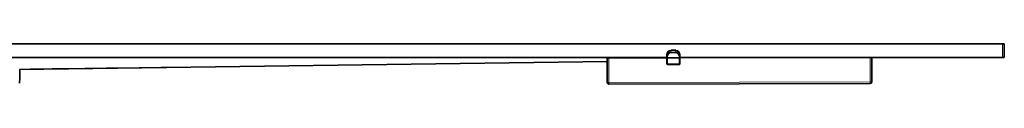
# Model space of a CAD drawing. Units: millimetres. Extents: x -234 to 970, y 46 to 307.
# Drawn here: x 368 to 666, y 295 to 307 of the extents above; entities that cross this region are included whole.
import ezdxf

# ---------------------------------------------------------------- set-up
doc = ezdxf.new("R2010")
doc.units = ezdxf.units.MM

msp = doc.modelspace()

# ---------------------------------------------------------------- linework, layer by layer
at = {"color": 7, "linetype": 'Continuous', "lineweight": 35}
for p, q in [((215.68, 307.4), (625.68, 307.4)), ((665.18, 307.4), (625.68, 307.4)), ((665.18, 307.4), (665.68, 307.4)), ((665.68, 307.4), (665.68, 303.3)), ((563.68, 303.55), (563.69, 304.12)), ((563.68, 303.2), (563.68, 303.55)), ((566.42, 305.51), (564.94, 305.51)), ((567.67, 304.13), (567.68, 303.56)), ((567.68, 303.56), (567.68, 303.21)), ((236.19, 303.3), (563.68, 303.3)), ((368.17, 299.68), (545.69, 302.14)), ((545.72, 295.81), (545.68, 303.17)), ((563.68, 303.2), (546.18, 303.17)), ((563.7, 301.45), (563.68, 303.2)), ((563.93, 303.2), (567.43, 303.21)), ((567.42, 301.21), (563.95, 301.2)), ((567.68, 303.21), (567.67, 301.46)), ((567.68, 303.3), (625.68, 303.3)), ((625.18, 303.3), (567.68, 303.21)), ((625.68, 303.3), (625.66, 295.94)), ((625.68, 302.97), (625.66, 295.94)), ((665.18, 303.3), (625.68, 303.3)), ((625.68, 303), (625.68, 303.3)), ((625.68, 302.97), (625.68, 303)), ((665.68, 303.3), (665.18, 303.3)), ((368.18, 299.66), (368.18, 299.73)), ((368.18, 299.68), (368.18, 299.66)), ((625.16, 295.44), (546.22, 295.31)), ((625.16, 295.44), (625.16, 295.44))]:
    msp.add_line(p, q, dxfattribs=at)
at = {"color": 8, "linetype": 'Continuous', "lineweight": 18}
for p, q in [((665.18, 303.3), (665.18, 307.4)), ((563.93, 303.55), (563.93, 303.2)), ((564.94, 305.48), (564.93, 304.92)), ((564.93, 304.92), (566.42, 304.92)), ((566.42, 304.71), (564.93, 304.7)), ((566.42, 305.48), (564.94, 305.48)), ((566.42, 304.92), (566.42, 305.48)), ((567.43, 303.21), (567.43, 303.56)), ((546.18, 303.17), (546.22, 295.81)), ((563.93, 303.2), (563.95, 301.45)), ((563.95, 301.45), (567.42, 301.46)), ((567.42, 301.46), (567.43, 303.21)), ((625.16, 295.94), (625.18, 303.3)), ((546.22, 295.81), (625.16, 295.94)), ((625.66, 295.94), (625.66, 295.94))]:
    msp.add_line(p, q, dxfattribs=at)
at = {"color": 8, "linetype": 'Continuous', "lineweight": 18, "flags": 128}
for points in [[(564.93, 304.92), (564.93, 304.9), (564.93, 304.88), (564.93, 304.85), (564.93, 304.83), (564.93, 304.8), (564.93, 304.77), (564.93, 304.74), (564.93, 304.7)], [(566.42, 304.92), (566.42, 304.9), (566.42, 304.88), (566.42, 304.86), (566.42, 304.83), (566.42, 304.8), (566.42, 304.77), (566.42, 304.74), (566.42, 304.71)], [(563.95, 301.45), (563.95, 301.4), (563.95, 301.36), (563.95, 301.31), (563.95, 301.28), (563.95, 301.24), (563.95, 301.22), (563.95, 301.21), (563.95, 301.2)], [(567.42, 301.46), (567.42, 301.41), (567.42, 301.36), (567.42, 301.32), (567.42, 301.28), (567.42, 301.25), (567.42, 301.23), (567.42, 301.21), (567.42, 301.21)], [(546.22, 295.81), (546.22, 295.71), (546.22, 295.62), (546.22, 295.53), (546.22, 295.46), (546.22, 295.39), (546.22, 295.35), (546.22, 295.32), (546.22, 295.31)], [(625.16, 295.94), (625.16, 295.84), (625.16, 295.75), (625.16, 295.66), (625.16, 295.58), (625.16, 295.52), (625.16, 295.48), (625.16, 295.45), (625.16, 295.44)]]:
    msp.add_lwpolyline(points, dxfattribs=at)
at = {"color": 7, "linetype": 'Continuous', "lineweight": 35, "flags": 128}
for points in [[(564.94, 305.48), (564.94, 305.5), (564.94, 305.51), (564.94, 305.51)], [(566.42, 305.48), (566.42, 305.5), (566.42, 305.51), (566.42, 305.51)], [(545.68, 303.17), (545.69, 303.17), (545.72, 303.17), (545.76, 303.17), (545.83, 303.17), (545.9, 303.17), (545.99, 303.17), (546.08, 303.17), (546.18, 303.17)], [(563.68, 303.2), (563.68, 303.2), (563.7, 303.2), (563.72, 303.2), (563.75, 303.2), (563.79, 303.2), (563.83, 303.2), (563.88, 303.2), (563.93, 303.2)], [(567.43, 303.21), (567.48, 303.21), (567.53, 303.21), (567.57, 303.21), (567.61, 303.21), (567.64, 303.21), (567.66, 303.21), (567.68, 303.21), (567.68, 303.21)], [(625.18, 303.3), (625.27, 303.3), (625.37, 303.3), (625.45, 303.3), (625.53, 303.3), (625.59, 303.3), (625.64, 303.3), (625.67, 303.3), (625.68, 303.3)], [(368.17, 295.57), (368.18, 297.17), (368.18, 299.49), (368.18, 299.66)]]:
    msp.add_lwpolyline(points, dxfattribs=at)
at = {"color": 8, "linetype": 'Continuous', "lineweight": 18}
for centre, radius, start, end in [((563.82, 296.39), 7.16, 89.0934, 91.0928), ((567.56, 296.39), 7.16, 89.0933, 91.0929), ((563.81, 308.61), 7.16, 269.0931, 271.0928), ((567.53, 308.62), 7.16, 269.0934, 271.0928), ((545.93, 324.45), 28.65, 269.593, 270.593), ((625.36, 324.6), 28.67, 269.5934, 270.5926), ((625.16, 295.94), 0.5, 270.0956, 359.8401)]:
    msp.add_arc(centre, radius, start, end, dxfattribs=at)
at = {"color": 7, "linetype": 'Continuous', "lineweight": 35}
for centre, radius, start, end in [((563.95, 301.45), 0.25, 180.593, 270.093), ((567.42, 301.46), 0.25, 270.093, 359.593), ((546.22, 295.81), 0.5, 180.343, 270.093), ((625.16, 295.94), 0.5, 270.0922, 359.8435)]:
    msp.add_arc(centre, radius, start, end, dxfattribs=at)
for centre, major_axis, ratio, start_param, end_param in [((564.93, 303.54), (0.01, 1.38), 0.907729, 0.007375, 1.570614), ((564.94, 304.11), (0.01, 1.37), 0.915465, 0.007755, 1.570994), ((566.42, 304.11), (-0.01, 1.37), 0.915465, 4.712191, 6.27543), ((566.43, 303.54), (-0.01, 1.38), 0.907729, 4.712571, 6.27581)]:
    msp.add_ellipse(centre, major_axis=major_axis, ratio=ratio, start_param=start_param, end_param=end_param, dxfattribs=at)
at = {"color": 8, "linetype": 'Continuous', "lineweight": 18}
for centre, major_axis, start_param, end_param in [((564.93, 303.54), (0.01, 1.16), 0.00741, 1.570648), ((566.43, 303.55), (-0.01, 1.16), 4.712537, 6.275776)]:
    msp.add_ellipse(centre, major_axis=major_axis, ratio=0.861654, start_param=start_param, end_param=end_param, dxfattribs=at)
msp.add_open_spline([(368.18, 299.84), (385.68, 300.05), (444.85, 300.77), (504.02, 301.59), (545.69, 302.16)], degree=3, knots=[0, 0, 0, 0, 0.295719, 1, 1, 1, 1], dxfattribs=at)

doc.saveas('drawing.dxf')
